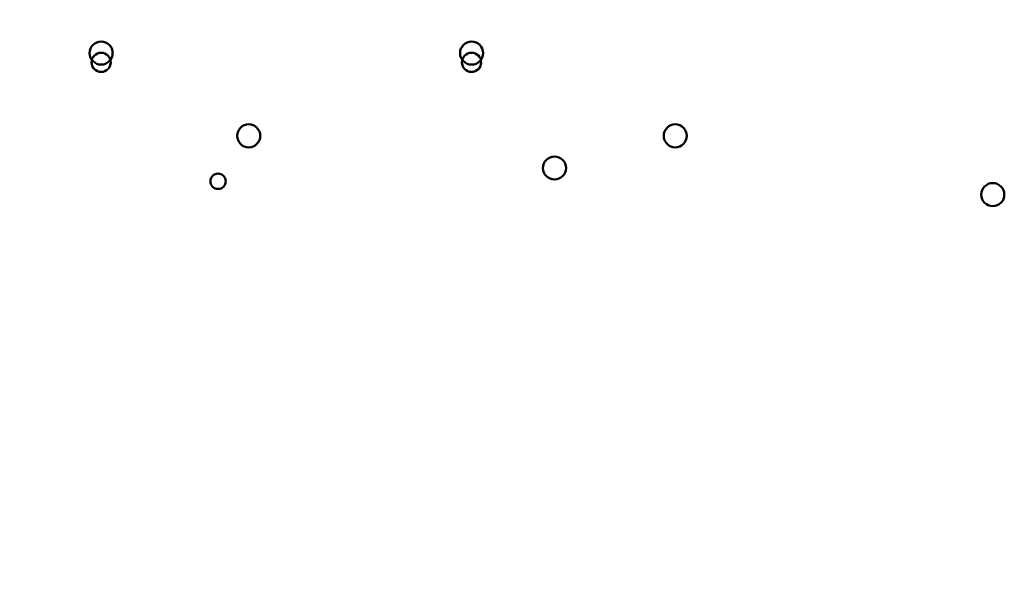
# Model space of a CAD drawing. Units: inches. Extents: x 3 to 151, y 2 to 117.
# Drawn here: x 19 to 25, y 51 to 54 of the extents above; entities that cross this region are included whole.
import ezdxf

# ---------------------------------------------------------------- set-up
doc = ezdxf.new("R2010")
doc.units = ezdxf.units.IN
doc.header["$LTSCALE"] = 7
doc.header["$MEASUREMENT"] = 0
doc.layers.add('Dimension (ANSI)', color=7, linetype='Continuous', lineweight=25)
doc.layers.add('Visible (ANSI)', color=7, linetype='Continuous', lineweight=50)
doc.styles.add('Note Text (ANSI)', font='tahoma.ttf')
doc.dimstyles.new('Default (ANSI)', dxfattribs={"dimscale": 7, "dimtxt": 0.12, "dimasz": 0.098425, "dimexe": 0.125, "dimexo": 0.0625, "dimgap": 0.031496, "dimtad": 0, "dimtih": 1, "dimtoh": 1, "dimrnd": 1e-08, "dimzin": 0, "dimdsep": 46, "dimtxsty": 'Note Text (ANSI)', "dimcen": 0.09, "dimdle": 0.393701, "dimclrd": 256, "dimclre": 256, "dimclrt": 256, "dimadec": 0, "dimazin": 1, "dimtfac": 1, "dimtofl": 0, "dimtmove": 0, "dimatfit": 3, "dimfxl": 1, "dimtolj": 1, "dimtzin": 4, "dimlwd": -1, "dimlwe": -1, "dimarcsym": 0})

# ---------------------------------------------------------------- blocks, each defined once
blk = doc.blocks.new('*D33')
at = {"layer": 'Defpoints', "color": 0, "transparency": 16777216}
for p in [(19.8956, 94.607), (14.7049, 40.107), (19.8936, 40.107)]:
    blk.add_point(p, dxfattribs=at)
at = {"layer": 'Dimension (ANSI)', "transparency": 16777216}
for p, q in [((19.4581, 94.607), (13.8299, 94.607)), ((14.7049, 93.918), (14.7049, 71.8463)), ((14.7049, 40.7959), (14.7049, 70.531)), ((19.4561, 40.107), (13.8299, 40.107))]:
    blk.add_line(p, q, dxfattribs=at)
for points in [[(14.5901, 93.918), (14.8197, 93.918), (14.7049, 94.607)], [(14.5901, 40.7959), (14.8197, 40.7959), (14.7049, 40.107)]]:
    blk.add_solid(points, dxfattribs=at)
at = {"layer": 'Dimension (ANSI)', "transparency": 16777216, "insert": (13.327, 71.6259), "char_height": 0.84, "attachment_point": 1, "style": 'Note Text (ANSI)'}
blk.add_mtext('\\A1;54.50', dxfattribs=at)

msp = doc.modelspace()

# ---------------------------------------------------------------- linework, layer by layer
at = {"layer": 'Visible (ANSI)'}
for centre, radius in [((19.1816, 54.2253), 0.078), ((21.6916, 54.225), 0.078), ((19.1816, 54.1623), 0.065), ((21.6916, 54.1623), 0.065), ((20.1816, 53.665), 0.078), ((23.0716, 53.665), 0.078), ((22.2536, 53.447), 0.078), ((19.9736, 53.357), 0.052), ((25.2236, 53.267), 0.078)]:
    msp.add_circle(centre, radius, dxfattribs=at)

# ---------------------------------------------------------------- dimensions: what is measured, and where the dimension line sits
at = {"layer": 'Dimension (ANSI)'}
dim = msp.add_linear_dim(base=(14.7049, 40.107), p1=(19.8956, 94.607), p2=(19.8936, 40.107), angle=90, dimstyle='Default (ANSI)', override={"dimgap": 0.031496, "dimdec": 2, "dimtol": 0, "dimlim": 0, "dimtp": 0, "dimtm": 0, "dimtdec": 2, "dimatfit": 1}, dxfattribs=at)
dim.commit()
dim.dimension.update_dxf_attribs({"geometry": '*D33', "text_midpoint": (14.7049, 71.1887), "dimtype": 160})

doc.saveas('drawing.dxf')
